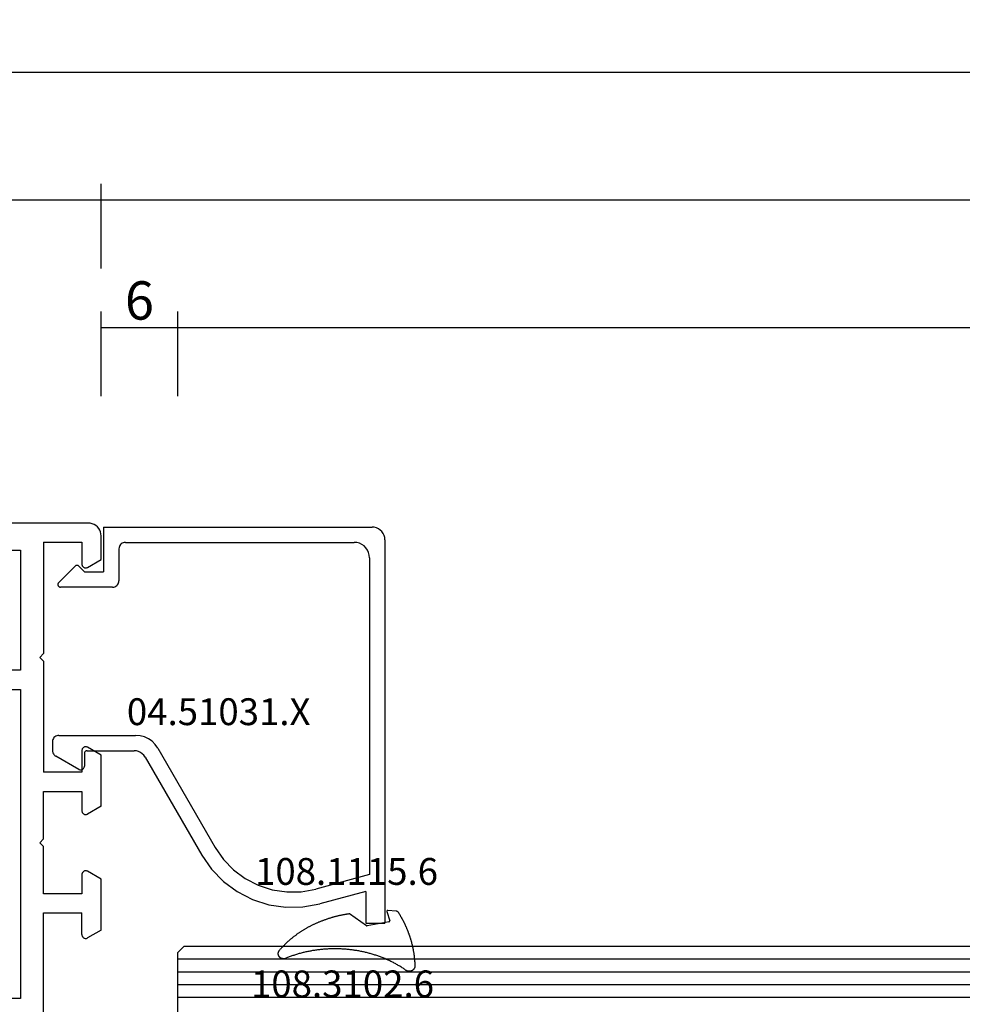
# Model space of a CAD drawing. Units: millimetres. Extents: x 0 to 1612, y -2982 to -50.
# Drawn here: x 109 to 183, y -2928 to -2851 of the extents above; entities that cross this region are included whole.
import ezdxf
from ezdxf.enums import TextEntityAlignment as Align

# ---------------------------------------------------------------- set-up
doc = ezdxf.new("R2010")
doc.units = ezdxf.units.MM
doc.header["$PDMODE"] = 3
doc.header["$PDSIZE"] = -0.5
for name, color, linetype in [('CrossSectionsDim', 3, 'Continuous'), ('CrossSectionsGlass', 4, 'Continuous'), ('CrossSectionsGums', 1, 'Continuous'), ('CrossSectionsProfils', 7, 'Continuous'), ('CrossSectionsTexts', 3, 'Continuous')]:
    doc.layers.add(name, color=color, linetype=linetype)
doc.styles.add('CrossSection', font='simplex.shx', dxfattribs={"height": 3})
doc.styles.get("Standard").update_dxf_attribs({"font": 'complex.shx', "height": 60})
doc.dimstyles.new('CrossSection', dxfattribs={"dimtxt": 3, "dimasz": 3, "dimexe": 1.25, "dimexo": 0.625, "dimtad": 1, "dimdec": 1, "dimtxsty": 'CrossSection', "dimblk": 'NONE', "dimcen": 2.5, "dimclrd": 256, "dimclre": 256, "dimadec": 0, "dimazin": 2, "dimtfac": 1, "dimtdec": 4, "dimtofl": 0, "dimtmove": 0, "dimatfit": 3, "dimfxl": 1, "dimtolj": 1, "dimtzin": 0, "dimarcsym": 0})

# ---------------------------------------------------------------- blocks, each defined once
blk = doc.blocks.new('01_24082_X', base_point=(0, 23.554))
at = {"layer": 'CrossSectionsProfils'}
for p, q in [((73.304, 73.246), (1.002, 73.246)), ((73.458, 73.236), (73.304, 73.246)), ((73.612, 73.198), (73.458, 73.236)), ((73.756, 73.14), (73.612, 73.198)), ((73.891, 73.063), (73.756, 73.14)), ((74.007, 72.957), (73.891, 73.063)), ((74.112, 72.841), (74.007, 72.957)), ((74.19, 72.707), (74.112, 72.841)), ((74.247, 72.562), (74.19, 72.707)), ((74.286, 72.408), (74.247, 72.562)), ((69.798, 71.753), (69.798, 63.048)), ((69.798, 71.753), (72.803, 71.753)), ((72.803, 71.753), (72.803, 70.049)), ((74.295, 72.254), (74.286, 72.408)), ((74.295, 70.395), (74.295, 72.254)), ((65.003, 71.146), (67.997, 71.146)), ((67.997, 71.146), (67.997, 61.748)), ((73.246, 69.789), (74.295, 70.395)), ((72.803, 70.049), (72.803, 70)), ((72.803, 70), (72.812, 69.952)), ((72.812, 69.952), (72.832, 69.914)), ((72.832, 69.914), (72.861, 69.866)), ((72.861, 69.866), (72.889, 69.837)), ((72.889, 69.837), (72.928, 69.808)), ((72.928, 69.808), (72.976, 69.779)), ((72.976, 69.779), (73.015, 69.76)), ((73.015, 69.76), (73.063, 69.75)), ((73.063, 69.75), (73.111, 69.75)), ((73.111, 69.75), (73.159, 69.76)), ((73.159, 69.76), (73.207, 69.769)), ((73.207, 69.769), (73.246, 69.789)), ((69.5, 62.749), (69.798, 63.048)), ((69.798, 62.451), (69.5, 62.749)), ((69.798, 62.451), (69.798, 53.755)), ((67.997, 61.748), (66.505, 61.748)), ((66.505, 60.245), (67.997, 60.245)), ((67.997, 60.245), (67.997, 36.055)), ((72.812, 55.546), (72.803, 55.498)), ((72.803, 55.498), (72.803, 55.45)), ((72.832, 55.594), (72.812, 55.546)), ((72.861, 55.633), (72.832, 55.594)), ((72.889, 55.671), (72.861, 55.633)), ((72.928, 55.7), (72.889, 55.671)), ((72.976, 55.719), (72.928, 55.7)), ((73.015, 55.738), (72.976, 55.719)), ((73.063, 55.748), (73.015, 55.738)), ((73.111, 55.748), (73.063, 55.748)), ((73.159, 55.748), (73.111, 55.748)), ((73.207, 55.729), (73.159, 55.748)), ((73.246, 55.71), (73.207, 55.729)), ((74.295, 55.103), (73.246, 55.71)), ((72.803, 55.45), (72.803, 53.755)), ((74.295, 51.097), (74.295, 55.103)), ((72.803, 53.755), (69.798, 53.755)), ((69.798, 48.554), (69.798, 52.252)), ((69.798, 52.252), (72.803, 52.252)), ((72.803, 52.252), (72.803, 50.75)), ((74.295, 51.097), (73.246, 50.49)), ((72.803, 50.75), (72.803, 50.702)), ((72.803, 50.702), (72.812, 50.654)), ((72.812, 50.654), (72.832, 50.615)), ((72.832, 50.615), (72.861, 50.567)), ((72.861, 50.567), (72.889, 50.538)), ((72.889, 50.538), (72.928, 50.5)), ((72.928, 50.5), (72.976, 50.48)), ((72.976, 50.48), (73.015, 50.461)), ((73.015, 50.461), (73.063, 50.452)), ((73.063, 50.452), (73.111, 50.452)), ((73.111, 50.452), (73.159, 50.452)), ((73.159, 50.452), (73.207, 50.471)), ((73.207, 50.471), (73.246, 50.49)), ((69.798, 48.554), (69.5, 48.246)), ((69.5, 48.246), (69.798, 47.948)), ((69.798, 44.25), (69.798, 47.948)), ((72.812, 45.848), (72.803, 45.8)), ((72.803, 45.8), (72.803, 45.752)), ((72.803, 45.752), (72.803, 44.25)), ((72.832, 45.887), (72.812, 45.848)), ((72.861, 45.925), (72.832, 45.887)), ((72.889, 45.964), (72.861, 45.925)), ((72.928, 45.993), (72.889, 45.964)), ((72.976, 46.022), (72.928, 45.993)), ((73.015, 46.041), (72.976, 46.022)), ((73.063, 46.051), (73.015, 46.041)), ((73.111, 46.051), (73.063, 46.051)), ((73.159, 46.041), (73.111, 46.051)), ((73.207, 46.031), (73.159, 46.041)), ((73.246, 46.012), (73.207, 46.031)), ((74.295, 45.405), (73.246, 46.012)), ((74.295, 41.399), (74.295, 45.405)), ((72.803, 44.25), (69.798, 44.25)), ((69.798, 34.052), (69.798, 42.748)), ((69.798, 42.748), (72.803, 42.748)), ((72.803, 41.053), (72.803, 42.748)), ((72.803, 41.053), (72.803, 41.005)), ((72.803, 41.005), (72.812, 40.956)), ((72.812, 40.956), (72.832, 40.908)), ((72.832, 40.908), (72.861, 40.87)), ((72.861, 40.87), (72.889, 40.831)), ((74.295, 41.399), (73.246, 40.793)), ((72.889, 40.831), (72.928, 40.802)), ((72.928, 40.802), (72.976, 40.783)), ((72.976, 40.783), (73.015, 40.764)), ((73.015, 40.764), (73.063, 40.754)), ((73.063, 40.754), (73.111, 40.754)), ((73.111, 40.754), (73.159, 40.754)), ((73.159, 40.754), (73.207, 40.773)), ((73.207, 40.773), (73.246, 40.793)), ((67.997, 36.055), (66.505, 36.055))]:
    blk.add_line(p, q, dxfattribs=at)
blk = doc.blocks.new('04_51031_X_TEXT_3', base_point=(114, 32.592))
at = {"layer": 'CrossSectionsTexts'}
blk.add_text('04.51031.X', height=2.1, dxfattribs=at).set_placement((124.7, 33.892), align=Align.CENTER)
blk = doc.blocks.new('04_51031_X', base_point=(2148.942, 1224.36))
at = {"layer": 'CrossSectionsProfils'}
for p, q in [((2125.242, 1208.56), (2125.242, 1238.56)), ((2126.742, 1238.56), (2125.242, 1238.56)), ((2126.742, 1236.083), (2126.742, 1238.56)), ((2126.742, 1236.083), (2130.342, 1237.048)), ((2131.66, 1237.288), (2130.342, 1237.048)), ((2133, 1237.309), (2131.66, 1237.288)), ((2134.326, 1237.113), (2133, 1237.309)), ((2135.602, 1236.703), (2134.326, 1237.113)), ((2136.794, 1236.09), (2135.602, 1236.703)), ((2126.442, 1234.76), (2130.652, 1235.888)), ((2131.778, 1236.093), (2130.652, 1235.888)), ((2132.922, 1236.112), (2131.778, 1236.093)), ((2134.054, 1235.944), (2132.922, 1236.112)), ((2135.143, 1235.594), (2134.054, 1235.944)), ((2137.871, 1235.292), (2136.794, 1236.09)), ((2136.161, 1235.071), (2135.143, 1235.594)), ((2137.08, 1234.39), (2136.161, 1235.071)), ((2138.803, 1234.329), (2137.871, 1235.292)), ((2126.442, 1209.96), (2126.442, 1234.76)), ((2137.875, 1233.568), (2137.08, 1234.39)), ((2139.566, 1233.227), (2138.803, 1234.329)), ((2138.526, 1232.627), (2137.875, 1233.568)), ((2143.992, 1225.56), (2139.566, 1233.227)), ((2143.01, 1224.86), (2138.526, 1232.627)), ((2148.94, 1226.542), (2148.892, 1226.52)), ((2148.99, 1226.556), (2148.94, 1226.542)), ((2149.042, 1226.56), (2148.99, 1226.556)), ((2149.094, 1226.556), (2149.042, 1226.56)), ((2149.145, 1226.542), (2149.094, 1226.556)), ((2149.192, 1226.52), (2149.145, 1226.542)), ((2148.747, 1226.313), (2148.742, 1226.26)), ((2148.742, 1225.26), (2148.742, 1226.26)), ((2148.76, 1226.363), (2148.747, 1226.313)), ((2148.783, 1226.41), (2148.76, 1226.363)), ((2148.813, 1226.453), (2148.783, 1226.41)), ((2148.85, 1226.49), (2148.813, 1226.453)), ((2148.892, 1226.52), (2148.85, 1226.49)), ((2149.192, 1226.52), (2150.992, 1225.481)), ((2143.992, 1225.56), (2144.092, 1225.418)), ((2144.092, 1225.418), (2144.215, 1225.294)), ((2144.215, 1225.294), (2144.358, 1225.194)), ((2144.358, 1225.194), (2144.516, 1225.121)), ((2144.516, 1225.121), (2144.684, 1225.076)), ((2144.684, 1225.076), (2144.858, 1225.06)), ((2148.542, 1225.06), (2144.858, 1225.06)), ((2148.542, 1225.06), (2148.577, 1225.063)), ((2148.577, 1225.063), (2148.611, 1225.072)), ((2148.611, 1225.072), (2148.642, 1225.087)), ((2148.642, 1225.087), (2148.671, 1225.107)), ((2148.671, 1225.107), (2148.696, 1225.132)), ((2148.696, 1225.132), (2148.716, 1225.16)), ((2148.716, 1225.16), (2148.73, 1225.192)), ((2148.73, 1225.192), (2148.739, 1225.226)), ((2148.739, 1225.226), (2148.742, 1225.26)), ((2151.064, 1225.431), (2150.992, 1225.481)), ((2151.125, 1225.369), (2151.064, 1225.431)), ((2151.175, 1225.298), (2151.125, 1225.369)), ((2151.212, 1225.219), (2151.175, 1225.298)), ((2151.235, 1225.135), (2151.212, 1225.219)), ((2151.242, 1225.048), (2151.235, 1225.135)), ((2151.242, 1224.36), (2151.242, 1225.048)), ((2143.01, 1224.86), (2143.21, 1224.575)), ((2143.21, 1224.575), (2143.457, 1224.328)), ((2143.457, 1224.328), (2143.742, 1224.128)), ((2151.212, 1224.189), (2151.235, 1224.274)), ((2151.235, 1224.274), (2151.242, 1224.36)), ((2143.742, 1224.128), (2144.058, 1223.981)), ((2144.058, 1223.981), (2144.395, 1223.891)), ((2144.395, 1223.891), (2144.742, 1223.86)), ((2150.742, 1223.86), (2144.742, 1223.86)), ((2150.742, 1223.86), (2150.829, 1223.868)), ((2150.829, 1223.868), (2150.913, 1223.891)), ((2150.913, 1223.891), (2150.992, 1223.927)), ((2150.992, 1223.927), (2151.064, 1223.977)), ((2151.064, 1223.977), (2151.125, 1224.039)), ((2151.125, 1224.039), (2151.175, 1224.11)), ((2151.175, 1224.11), (2151.212, 1224.189)), ((2146.073, 1211.931), (2146.05, 1211.847)), ((2146.109, 1212.01), (2146.073, 1211.931)), ((2146.159, 1212.082), (2146.109, 1212.01)), ((2146.221, 1212.143), (2146.159, 1212.082)), ((2146.292, 1212.193), (2146.221, 1212.143)), ((2146.371, 1212.23), (2146.292, 1212.193)), ((2146.456, 1212.253), (2146.371, 1212.23)), ((2146.542, 1212.26), (2146.456, 1212.253)), ((2146.542, 1212.26), (2150.625, 1212.26)), ((2149.467, 1210.619), (2150.767, 1211.919)), ((2150.659, 1212.258), (2150.625, 1212.26)), ((2150.691, 1212.249), (2150.659, 1212.258)), ((2150.722, 1212.235), (2150.691, 1212.249)), ((2150.75, 1212.217), (2150.722, 1212.235)), ((2150.774, 1212.194), (2150.75, 1212.217)), ((2150.767, 1211.919), (2150.788, 1211.945)), ((2150.795, 1212.167), (2150.774, 1212.194)), ((2150.788, 1211.945), (2150.805, 1211.974)), ((2150.81, 1212.137), (2150.795, 1212.167)), ((2150.805, 1211.974), (2150.817, 1212.005)), ((2150.82, 1212.105), (2150.81, 1212.137)), ((2150.817, 1212.005), (2150.824, 1212.038)), ((2150.825, 1212.072), (2150.82, 1212.105)), ((2150.824, 1212.038), (2150.825, 1212.072)), ((2146.05, 1211.847), (2146.042, 1211.76)), ((2146.042, 1209.26), (2146.042, 1211.76)), ((2147.242, 1207.56), (2147.242, 1211.06)), ((2148.742, 1211.06), (2147.242, 1211.06)), ((2148.742, 1211.06), (2149.184, 1210.619)), ((2149.184, 1210.619), (2149.211, 1210.597)), ((2149.211, 1210.597), (2149.241, 1210.579)), ((2149.241, 1210.579), (2149.273, 1210.567)), ((2149.273, 1210.567), (2149.308, 1210.561)), ((2149.308, 1210.561), (2149.343, 1210.561)), ((2149.343, 1210.561), (2149.377, 1210.567)), ((2149.377, 1210.567), (2149.41, 1210.579)), ((2149.41, 1210.579), (2149.44, 1210.597)), ((2149.44, 1210.597), (2149.467, 1210.619)), ((2126.442, 1209.96), (2126.461, 1209.752)), ((2126.461, 1209.752), (2126.515, 1209.55)), ((2126.515, 1209.55), (2126.603, 1209.36)), ((2126.603, 1209.36), (2126.723, 1209.189)), ((2126.723, 1209.189), (2126.871, 1209.041)), ((2126.871, 1209.041), (2127.042, 1208.921)), ((2127.042, 1208.921), (2127.232, 1208.833)), ((2127.232, 1208.833), (2127.434, 1208.779)), ((2145.713, 1208.791), (2145.792, 1208.827)), ((2145.792, 1208.827), (2145.864, 1208.877)), ((2145.864, 1208.877), (2145.925, 1208.939)), ((2145.925, 1208.939), (2145.975, 1209.01)), ((2145.975, 1209.01), (2146.012, 1209.089)), ((2146.012, 1209.089), (2146.035, 1209.174)), ((2146.035, 1209.174), (2146.042, 1209.26)), ((2125.242, 1208.56), (2125.258, 1208.387)), ((2125.258, 1208.387), (2125.303, 1208.218)), ((2125.303, 1208.218), (2125.376, 1208.06)), ((2125.376, 1208.06), (2125.476, 1207.918)), ((2127.434, 1208.779), (2127.642, 1208.76)), ((2145.542, 1208.76), (2127.642, 1208.76)), ((2145.542, 1208.76), (2145.629, 1208.768)), ((2145.629, 1208.768), (2145.713, 1208.791)), ((2125.476, 1207.918), (2125.6, 1207.794)), ((2125.6, 1207.794), (2125.742, 1207.694)), ((2125.742, 1207.694), (2125.9, 1207.621)), ((2125.9, 1207.621), (2126.069, 1207.576)), ((2126.069, 1207.576), (2126.242, 1207.56)), ((2147.242, 1207.56), (2126.242, 1207.56))]:
    blk.add_line(p, q, dxfattribs=at)
blk = doc.blocks.new('108_1115_6_TEXT_3', base_point=(137.7, 18.392))
at = {"layer": 'CrossSectionsTexts'}
blk.add_text('108.1115.6', height=2.1, dxfattribs=at).set_placement((134.7, 21.392), align=Align.CENTER)
blk = doc.blocks.new('108_1115_6', base_point=(2449.13, 954.777))
at = {"layer": 'CrossSectionsGums', "color": 252, "true_color": 0x848484}
for p, q in [((2447.68, 954.578), (2446.351, 955.512)), ((2449.289, 955.7), (2449.511, 954.972)), ((2450.007, 955.721), (2449.374, 955.777)), ((2449.454, 954.897), (2447.75, 954.564))]:
    blk.add_line(p, q, dxfattribs=at)
at = {"layer": 'CrossSectionsGums', "color": 252, "true_color": 0x848484, "flags": 128}
for points in [[(2446.35, 955.512), (2446.3, 955.504), (2446.25, 955.496), (2446.2, 955.488), (2446.14, 955.479), (2446.09, 955.47), (2446.04, 955.461), (2445.99, 955.452), (2445.94, 955.442), (2445.88, 955.432), (2445.83, 955.422), (2445.78, 955.412), (2445.73, 955.401), (2445.68, 955.39), (2445.63, 955.379), (2445.58, 955.368), (2445.53, 955.356), (2445.47, 955.344), (2445.42, 955.332), (2445.37, 955.32), (2445.32, 955.307), (2445.27, 955.294), (2445.22, 955.281), (2445.17, 955.268), (2445.12, 955.254), (2445.07, 955.24), (2445.02, 955.226), (2444.97, 955.211), (2444.92, 955.197), (2444.87, 955.182), (2444.82, 955.166), (2444.77, 955.151), (2444.72, 955.135), (2444.67, 955.119), (2444.62, 955.103), (2444.58, 955.087), (2444.53, 955.07), (2444.48, 955.053), (2444.43, 955.036), (2444.38, 955.018), (2444.33, 955.001), (2444.28, 954.983), (2444.24, 954.965), (2444.19, 954.946), (2444.14, 954.928), (2444.09, 954.909), (2444.05, 954.89), (2444, 954.87), (2443.95, 954.851), (2443.91, 954.831), (2443.86, 954.811), (2443.81, 954.79), (2443.77, 954.77), (2443.72, 954.749), (2443.67, 954.728), (2443.63, 954.707), (2443.58, 954.685), (2443.54, 954.664), (2443.49, 954.642), (2443.44, 954.62), (2443.4, 954.597), (2443.35, 954.575), (2443.31, 954.552), (2443.27, 954.529), (2443.22, 954.506), (2443.18, 954.482), (2443.13, 954.458), (2443.09, 954.434), (2443.05, 954.41), (2443, 954.386), (2442.96, 954.361), (2442.92, 954.336), (2442.87, 954.311), (2442.83, 954.286), (2442.79, 954.261), (2442.75, 954.235), (2442.7, 954.209), (2442.66, 954.183), (2442.62, 954.157), (2442.58, 954.13), (2442.54, 954.103), (2442.5, 954.076), (2442.46, 954.049), (2442.42, 954.022), (2442.37, 953.994), (2442.33, 953.967), (2442.29, 953.939), (2442.25, 953.91), (2442.22, 953.882), (2442.18, 953.854), (2442.14, 953.825), (2442.1, 953.796), (2442.06, 953.767), (2442.02, 953.737), (2441.98, 953.708), (2441.95, 953.678), (2441.91, 953.648), (2441.87, 953.618), (2441.83, 953.588), (2441.8, 953.557), (2441.76, 953.527), (2441.72, 953.496), (2441.69, 953.465), (2441.65, 953.433), (2441.62, 953.402), (2441.58, 953.37), (2441.54, 953.339), (2441.51, 953.307), (2441.47, 953.275), (2441.44, 953.242), (2441.41, 953.21), (2441.37, 953.177), (2441.34, 953.145), (2441.31, 953.112), (2441.27, 953.078), (2441.24, 953.045), (2441.21, 953.012), (2441.17, 952.978), (2441.14, 952.944), (2441.11, 952.91), (2441.08, 952.876), (2441.05, 952.842), (2441.02, 952.807), (2440.99, 952.773), (2440.95, 952.738), (2440.92, 952.703), (2440.89, 952.668), (2440.86, 952.633), (2440.84, 952.598)], [(2449.37, 955.777), (2449.37, 955.777), (2449.37, 955.777), (2449.37, 955.777), (2449.37, 955.777), (2449.37, 955.777), (2449.37, 955.777), (2449.37, 955.777), (2449.36, 955.777), (2449.36, 955.777), (2449.36, 955.777), (2449.36, 955.777), (2449.36, 955.777), (2449.36, 955.777), (2449.36, 955.777), (2449.36, 955.777), (2449.35, 955.776), (2449.35, 955.776), (2449.35, 955.776), (2449.35, 955.776), (2449.35, 955.776), (2449.35, 955.776), (2449.35, 955.776), (2449.35, 955.775), (2449.35, 955.775), (2449.34, 955.775), (2449.34, 955.775), (2449.34, 955.774), (2449.34, 955.774), (2449.34, 955.774), (2449.34, 955.773), (2449.34, 955.773), (2449.34, 955.773), (2449.34, 955.772), (2449.33, 955.772), (2449.33, 955.772), (2449.33, 955.771), (2449.33, 955.771), (2449.33, 955.771), (2449.33, 955.77), (2449.33, 955.77), (2449.33, 955.769), (2449.33, 955.769), (2449.33, 955.768), (2449.32, 955.768), (2449.32, 955.767), (2449.32, 955.767), (2449.32, 955.766), (2449.32, 955.766), (2449.32, 955.765), (2449.32, 955.765), (2449.32, 955.764), (2449.32, 955.764), (2449.32, 955.763), (2449.31, 955.762), (2449.31, 955.762), (2449.31, 955.761), (2449.31, 955.76), (2449.31, 955.76), (2449.31, 955.759), (2449.31, 955.759), (2449.31, 955.758), (2449.31, 955.757), (2449.31, 955.756), (2449.31, 955.756), (2449.31, 955.755), (2449.3, 955.754), (2449.3, 955.754), (2449.3, 955.753), (2449.3, 955.752), (2449.3, 955.751), (2449.3, 955.751), (2449.3, 955.75), (2449.3, 955.749), (2449.3, 955.748), (2449.3, 955.748), (2449.3, 955.747), (2449.3, 955.746), (2449.3, 955.745), (2449.3, 955.744), (2449.3, 955.743), (2449.3, 955.743), (2449.29, 955.742), (2449.29, 955.741), (2449.29, 955.74), (2449.29, 955.739), (2449.29, 955.738), (2449.29, 955.738), (2449.29, 955.737), (2449.29, 955.736), (2449.29, 955.735), (2449.29, 955.734), (2449.29, 955.733), (2449.29, 955.732), (2449.29, 955.731), (2449.29, 955.73), (2449.29, 955.729), (2449.29, 955.729), (2449.29, 955.728), (2449.29, 955.727), (2449.29, 955.726), (2449.29, 955.725), (2449.29, 955.724), (2449.29, 955.723), (2449.29, 955.722), (2449.29, 955.721), (2449.29, 955.72), (2449.29, 955.719), (2449.29, 955.718), (2449.29, 955.717), (2449.29, 955.717), (2449.29, 955.716), (2449.29, 955.715), (2449.29, 955.714), (2449.29, 955.713), (2449.29, 955.712), (2449.29, 955.711), (2449.29, 955.71), (2449.29, 955.709), (2449.29, 955.708), (2449.29, 955.707), (2449.29, 955.706), (2449.29, 955.705), (2449.29, 955.704), (2449.29, 955.703), (2449.29, 955.703), (2449.29, 955.702), (2449.29, 955.701), (2449.29, 955.7)], [(2450.19, 955.619), (2450.19, 955.621), (2450.19, 955.622), (2450.19, 955.623), (2450.19, 955.624), (2450.19, 955.626), (2450.19, 955.627), (2450.18, 955.628), (2450.18, 955.629), (2450.18, 955.631), (2450.18, 955.632), (2450.18, 955.633), (2450.18, 955.634), (2450.18, 955.636), (2450.18, 955.637), (2450.18, 955.638), (2450.18, 955.639), (2450.17, 955.64), (2450.17, 955.642), (2450.17, 955.643), (2450.17, 955.644), (2450.17, 955.645), (2450.17, 955.646), (2450.17, 955.648), (2450.17, 955.649), (2450.17, 955.65), (2450.17, 955.651), (2450.16, 955.652), (2450.16, 955.653), (2450.16, 955.654), (2450.16, 955.655), (2450.16, 955.657), (2450.16, 955.658), (2450.16, 955.659), (2450.16, 955.66), (2450.15, 955.661), (2450.15, 955.662), (2450.15, 955.663), (2450.15, 955.664), (2450.15, 955.665), (2450.15, 955.666), (2450.15, 955.667), (2450.15, 955.668), (2450.14, 955.669), (2450.14, 955.67), (2450.14, 955.671), (2450.14, 955.672), (2450.14, 955.673), (2450.14, 955.674), (2450.14, 955.675), (2450.14, 955.676), (2450.13, 955.677), (2450.13, 955.678), (2450.13, 955.679), (2450.13, 955.68), (2450.13, 955.681), (2450.13, 955.682), (2450.13, 955.683), (2450.12, 955.683), (2450.12, 955.684), (2450.12, 955.685), (2450.12, 955.686), (2450.12, 955.687), (2450.12, 955.688), (2450.12, 955.689), (2450.11, 955.689), (2450.11, 955.69), (2450.11, 955.691), (2450.11, 955.692), (2450.11, 955.693), (2450.11, 955.693), (2450.1, 955.694), (2450.1, 955.695), (2450.1, 955.696), (2450.1, 955.696), (2450.1, 955.697), (2450.1, 955.698), (2450.1, 955.699), (2450.09, 955.699), (2450.09, 955.7), (2450.09, 955.701), (2450.09, 955.701), (2450.09, 955.702), (2450.09, 955.703), (2450.08, 955.703), (2450.08, 955.704), (2450.08, 955.704), (2450.08, 955.705), (2450.08, 955.706), (2450.08, 955.706), (2450.07, 955.707), (2450.07, 955.707), (2450.07, 955.708), (2450.07, 955.708), (2450.07, 955.709), (2450.07, 955.71), (2450.06, 955.71), (2450.06, 955.711), (2450.06, 955.711), (2450.06, 955.712), (2450.06, 955.712), (2450.06, 955.712), (2450.05, 955.713), (2450.05, 955.713), (2450.05, 955.714), (2450.05, 955.714), (2450.05, 955.715), (2450.04, 955.715), (2450.04, 955.715), (2450.04, 955.716), (2450.04, 955.716), (2450.04, 955.716), (2450.04, 955.717), (2450.03, 955.717), (2450.03, 955.717), (2450.03, 955.718), (2450.03, 955.718), (2450.03, 955.718), (2450.03, 955.719), (2450.02, 955.719), (2450.02, 955.719), (2450.02, 955.719), (2450.02, 955.72), (2450.02, 955.72), (2450.01, 955.72), (2450.01, 955.72), (2450.01, 955.72), (2450.01, 955.721), (2450.01, 955.721)], [(2451.5, 951.423), (2451.5, 951.457), (2451.5, 951.491), (2451.5, 951.525), (2451.49, 951.559), (2451.49, 951.593), (2451.49, 951.627), (2451.49, 951.661), (2451.49, 951.695), (2451.49, 951.729), (2451.48, 951.764), (2451.48, 951.798), (2451.48, 951.832), (2451.48, 951.866), (2451.47, 951.9), (2451.47, 951.934), (2451.47, 951.967), (2451.46, 952.001), (2451.46, 952.035), (2451.46, 952.069), (2451.45, 952.103), (2451.45, 952.137), (2451.44, 952.171), (2451.44, 952.205), (2451.44, 952.239), (2451.43, 952.273), (2451.43, 952.307), (2451.42, 952.341), (2451.42, 952.374), (2451.41, 952.408), (2451.41, 952.442), (2451.4, 952.476), (2451.4, 952.51), (2451.39, 952.543), (2451.38, 952.577), (2451.38, 952.611), (2451.37, 952.645), (2451.37, 952.678), (2451.36, 952.712), (2451.35, 952.746), (2451.35, 952.779), (2451.34, 952.813), (2451.33, 952.846), (2451.32, 952.88), (2451.32, 952.914), (2451.31, 952.947), (2451.3, 952.981), (2451.29, 953.014), (2451.29, 953.048), (2451.28, 953.081), (2451.27, 953.115), (2451.26, 953.148), (2451.25, 953.181), (2451.24, 953.215), (2451.24, 953.248), (2451.23, 953.281), (2451.22, 953.315), (2451.21, 953.348), (2451.2, 953.381), (2451.19, 953.414), (2451.18, 953.448), (2451.17, 953.481), (2451.16, 953.514), (2451.15, 953.547), (2451.14, 953.58), (2451.13, 953.613), (2451.12, 953.646), (2451.11, 953.679), (2451.1, 953.712), (2451.09, 953.745), (2451.08, 953.778), (2451.06, 953.811), (2451.05, 953.844), (2451.04, 953.876), (2451.03, 953.909), (2451.02, 953.942), (2451.01, 953.975), (2450.99, 954.007), (2450.98, 954.04), (2450.97, 954.072), (2450.96, 954.105), (2450.94, 954.138), (2450.93, 954.17), (2450.92, 954.202), (2450.91, 954.235), (2450.89, 954.267), (2450.88, 954.3), (2450.86, 954.332), (2450.85, 954.364), (2450.84, 954.396), (2450.82, 954.429), (2450.81, 954.461), (2450.8, 954.493), (2450.78, 954.525), (2450.77, 954.557), (2450.75, 954.589), (2450.74, 954.621), (2450.72, 954.653), (2450.71, 954.685), (2450.69, 954.717), (2450.68, 954.748), (2450.66, 954.78), (2450.65, 954.812), (2450.63, 954.843), (2450.61, 954.875), (2450.6, 954.907), (2450.58, 954.938), (2450.56, 954.97), (2450.55, 955.001), (2450.53, 955.032), (2450.52, 955.064), (2450.5, 955.095), (2450.48, 955.126), (2450.46, 955.157), (2450.45, 955.189), (2450.43, 955.22), (2450.41, 955.251), (2450.39, 955.282), (2450.38, 955.313), (2450.36, 955.344), (2450.34, 955.374), (2450.32, 955.405), (2450.3, 955.436), (2450.29, 955.467), (2450.27, 955.497), (2450.25, 955.528), (2450.23, 955.558), (2450.21, 955.589), (2450.19, 955.619)], [(2447.68, 954.578), (2447.68, 954.578), (2447.68, 954.577), (2447.68, 954.577), (2447.68, 954.577), (2447.68, 954.577), (2447.68, 954.576), (2447.68, 954.576), (2447.68, 954.576), (2447.68, 954.575), (2447.69, 954.575), (2447.69, 954.575), (2447.69, 954.575), (2447.69, 954.574), (2447.69, 954.574), (2447.69, 954.574), (2447.69, 954.574), (2447.69, 954.573), (2447.69, 954.573), (2447.69, 954.573), (2447.69, 954.572), (2447.69, 954.572), (2447.69, 954.572), (2447.69, 954.572), (2447.69, 954.571), (2447.69, 954.571), (2447.69, 954.571), (2447.69, 954.571), (2447.69, 954.571), (2447.69, 954.57), (2447.69, 954.57), (2447.7, 954.57), (2447.7, 954.57), (2447.7, 954.569), (2447.7, 954.569), (2447.7, 954.569), (2447.7, 954.569), (2447.7, 954.569), (2447.7, 954.568), (2447.7, 954.568), (2447.7, 954.568), (2447.7, 954.568), (2447.7, 954.568), (2447.7, 954.567), (2447.7, 954.567), (2447.7, 954.567), (2447.7, 954.567), (2447.7, 954.567), (2447.7, 954.567), (2447.7, 954.566), (2447.71, 954.566), (2447.71, 954.566), (2447.71, 954.566), (2447.71, 954.566), (2447.71, 954.566), (2447.71, 954.566), (2447.71, 954.565), (2447.71, 954.565), (2447.71, 954.565), (2447.71, 954.565), (2447.71, 954.565), (2447.71, 954.565), (2447.71, 954.565), (2447.71, 954.565), (2447.71, 954.564), (2447.71, 954.564), (2447.71, 954.564), (2447.72, 954.564), (2447.72, 954.564), (2447.72, 954.564), (2447.72, 954.564), (2447.72, 954.564), (2447.72, 954.564), (2447.72, 954.564), (2447.72, 954.563), (2447.72, 954.563), (2447.72, 954.563), (2447.72, 954.563), (2447.72, 954.563), (2447.72, 954.563), (2447.72, 954.563), (2447.72, 954.563), (2447.72, 954.563), (2447.72, 954.563), (2447.72, 954.563), (2447.73, 954.563), (2447.73, 954.563), (2447.73, 954.563), (2447.73, 954.563), (2447.73, 954.563), (2447.73, 954.563), (2447.73, 954.563), (2447.73, 954.563), (2447.73, 954.563), (2447.73, 954.563), (2447.73, 954.563), (2447.73, 954.563), (2447.73, 954.563), (2447.73, 954.563), (2447.73, 954.563), (2447.73, 954.563), (2447.73, 954.563), (2447.74, 954.563), (2447.74, 954.563), (2447.74, 954.563), (2447.74, 954.563), (2447.74, 954.563), (2447.74, 954.563), (2447.74, 954.563), (2447.74, 954.563), (2447.74, 954.563), (2447.74, 954.563), (2447.74, 954.563), (2447.74, 954.563), (2447.74, 954.563), (2447.74, 954.563), (2447.74, 954.563), (2447.74, 954.563), (2447.74, 954.563), (2447.75, 954.564), (2447.75, 954.564), (2447.75, 954.564), (2447.75, 954.564), (2447.75, 954.564), (2447.75, 954.564), (2447.75, 954.564), (2447.75, 954.564), (2447.75, 954.564), (2447.75, 954.564)], [(2449.45, 954.897), (2449.45, 954.897), (2449.46, 954.897), (2449.46, 954.898), (2449.46, 954.898), (2449.46, 954.898), (2449.46, 954.898), (2449.46, 954.898), (2449.46, 954.899), (2449.46, 954.899), (2449.46, 954.899), (2449.46, 954.9), (2449.46, 954.9), (2449.47, 954.9), (2449.47, 954.9), (2449.47, 954.901), (2449.47, 954.901), (2449.47, 954.901), (2449.47, 954.902), (2449.47, 954.902), (2449.47, 954.902), (2449.47, 954.903), (2449.47, 954.903), (2449.47, 954.903), (2449.48, 954.904), (2449.48, 954.904), (2449.48, 954.905), (2449.48, 954.905), (2449.48, 954.905), (2449.48, 954.906), (2449.48, 954.906), (2449.48, 954.907), (2449.48, 954.907), (2449.48, 954.908), (2449.48, 954.908), (2449.48, 954.909), (2449.48, 954.909), (2449.49, 954.91), (2449.49, 954.91), (2449.49, 954.911), (2449.49, 954.911), (2449.49, 954.912), (2449.49, 954.912), (2449.49, 954.913), (2449.49, 954.913), (2449.49, 954.914), (2449.49, 954.914), (2449.49, 954.915), (2449.49, 954.915), (2449.49, 954.916), (2449.49, 954.917), (2449.49, 954.917), (2449.5, 954.918), (2449.5, 954.918), (2449.5, 954.919), (2449.5, 954.92), (2449.5, 954.92), (2449.5, 954.921), (2449.5, 954.921), (2449.5, 954.922), (2449.5, 954.923), (2449.5, 954.923), (2449.5, 954.924), (2449.5, 954.925), (2449.5, 954.925), (2449.5, 954.926), (2449.5, 954.927), (2449.5, 954.927), (2449.5, 954.928), (2449.5, 954.929), (2449.5, 954.929), (2449.51, 954.93), (2449.51, 954.931), (2449.51, 954.931), (2449.51, 954.932), (2449.51, 954.933), (2449.51, 954.933), (2449.51, 954.934), (2449.51, 954.935), (2449.51, 954.935), (2449.51, 954.936), (2449.51, 954.937), (2449.51, 954.938), (2449.51, 954.938), (2449.51, 954.939), (2449.51, 954.94), (2449.51, 954.941), (2449.51, 954.941), (2449.51, 954.942), (2449.51, 954.943), (2449.51, 954.944), (2449.51, 954.944), (2449.51, 954.945), (2449.51, 954.946), (2449.51, 954.947), (2449.51, 954.947), (2449.51, 954.948), (2449.51, 954.949), (2449.51, 954.95), (2449.51, 954.95), (2449.51, 954.951), (2449.51, 954.952), (2449.51, 954.953), (2449.51, 954.953), (2449.51, 954.954), (2449.51, 954.955), (2449.51, 954.956), (2449.51, 954.956), (2449.51, 954.957), (2449.51, 954.958), (2449.51, 954.959), (2449.51, 954.96), (2449.51, 954.96), (2449.51, 954.961), (2449.51, 954.962), (2449.51, 954.963), (2449.51, 954.963), (2449.51, 954.964), (2449.51, 954.965), (2449.51, 954.966), (2449.51, 954.966), (2449.51, 954.967), (2449.51, 954.968), (2449.51, 954.969), (2449.51, 954.969), (2449.51, 954.97), (2449.51, 954.971), (2449.51, 954.972), (2449.51, 954.972)], [(2440.84, 952.598), (2440.83, 952.591), (2440.83, 952.585), (2440.82, 952.578), (2440.82, 952.571), (2440.81, 952.565), (2440.81, 952.558), (2440.8, 952.551), (2440.8, 952.544), (2440.79, 952.537), (2440.79, 952.53), (2440.79, 952.523), (2440.78, 952.515), (2440.78, 952.508), (2440.78, 952.501), (2440.78, 952.494), (2440.77, 952.486), (2440.77, 952.479), (2440.77, 952.471), (2440.77, 952.464), (2440.76, 952.456), (2440.76, 952.449), (2440.76, 952.441), (2440.76, 952.433), (2440.76, 952.426), (2440.76, 952.418), (2440.76, 952.411), (2440.76, 952.403), (2440.76, 952.395), (2440.76, 952.388), (2440.76, 952.38), (2440.76, 952.372), (2440.76, 952.365), (2440.76, 952.357), (2440.76, 952.349), (2440.76, 952.342), (2440.76, 952.334), (2440.76, 952.327), (2440.77, 952.319), (2440.77, 952.312), (2440.77, 952.304), (2440.77, 952.297), (2440.78, 952.289), (2440.78, 952.282), (2440.78, 952.275), (2440.78, 952.267), (2440.79, 952.26), (2440.79, 952.253), (2440.79, 952.246), (2440.8, 952.239), (2440.8, 952.232), (2440.81, 952.225), (2440.81, 952.218), (2440.82, 952.211), (2440.82, 952.205), (2440.82, 952.198), (2440.83, 952.192), (2440.84, 952.185), (2440.84, 952.179), (2440.85, 952.173), (2440.85, 952.166), (2440.86, 952.16), (2440.86, 952.154), (2440.87, 952.148), (2440.88, 952.143), (2440.88, 952.137), (2440.89, 952.131), (2440.9, 952.126), (2440.9, 952.121), (2440.91, 952.115), (2440.92, 952.11), (2440.92, 952.105), (2440.93, 952.1), (2440.94, 952.096), (2440.95, 952.091), (2440.95, 952.086), (2440.96, 952.082), (2440.97, 952.078), (2440.98, 952.074), (2440.99, 952.07), (2440.99, 952.066), (2441, 952.062), (2441.01, 952.058), (2441.02, 952.055), (2441.03, 952.052), (2441.04, 952.049), (2441.05, 952.046), (2441.05, 952.043), (2441.06, 952.04), (2441.07, 952.037), (2441.08, 952.035), (2441.09, 952.033), (2441.1, 952.031), (2441.11, 952.029), (2441.12, 952.027), (2441.13, 952.025), (2441.14, 952.024), (2441.15, 952.022), (2441.16, 952.021), (2441.17, 952.02), (2441.18, 952.019), (2441.19, 952.018), (2441.19, 952.018), (2441.2, 952.017), (2441.21, 952.017), (2441.22, 952.017), (2441.23, 952.017), (2441.24, 952.017), (2441.25, 952.017), (2441.26, 952.018), (2441.27, 952.019), (2441.28, 952.019), (2441.29, 952.02), (2441.3, 952.021), (2441.31, 952.023), (2441.32, 952.024), (2441.33, 952.026), (2441.34, 952.028), (2441.35, 952.029), (2441.36, 952.032), (2441.36, 952.034), (2441.37, 952.036), (2441.38, 952.039), (2441.39, 952.041), (2441.4, 952.044), (2441.41, 952.047), (2441.42, 952.05), (2441.43, 952.053), (2441.44, 952.057)], [(2450.73, 951.132), (2450.67, 951.172), (2450.61, 951.212), (2450.55, 951.252), (2450.49, 951.291), (2450.43, 951.33), (2450.37, 951.368), (2450.3, 951.405), (2450.24, 951.443), (2450.18, 951.479), (2450.12, 951.516), (2450.05, 951.552), (2449.99, 951.587), (2449.93, 951.622), (2449.86, 951.656), (2449.8, 951.69), (2449.73, 951.724), (2449.67, 951.757), (2449.6, 951.789), (2449.53, 951.821), (2449.47, 951.853), (2449.4, 951.884), (2449.33, 951.914), (2449.26, 951.944), (2449.2, 951.974), (2449.13, 952.003), (2449.06, 952.032), (2448.99, 952.06), (2448.92, 952.087), (2448.85, 952.114), (2448.78, 952.141), (2448.71, 952.167), (2448.64, 952.192), (2448.57, 952.217), (2448.5, 952.242), (2448.42, 952.265), (2448.35, 952.289), (2448.28, 952.312), (2448.21, 952.334), (2448.14, 952.356), (2448.06, 952.377), (2447.99, 952.398), (2447.92, 952.418), (2447.84, 952.437), (2447.77, 952.456), (2447.69, 952.475), (2447.62, 952.493), (2447.55, 952.51), (2447.47, 952.527), (2447.4, 952.544), (2447.32, 952.559), (2447.25, 952.575), (2447.17, 952.589), (2447.1, 952.603), (2447.02, 952.617), (2446.94, 952.63), (2446.87, 952.642), (2446.79, 952.654), (2446.72, 952.666), (2446.64, 952.676), (2446.56, 952.687), (2446.49, 952.696), (2446.41, 952.705), (2446.33, 952.714), (2446.26, 952.722), (2446.18, 952.729), (2446.1, 952.736), (2446.02, 952.742), (2445.95, 952.748), (2445.87, 952.753), (2445.79, 952.757), (2445.72, 952.761), (2445.64, 952.765), (2445.56, 952.768), (2445.48, 952.77), (2445.41, 952.772), (2445.33, 952.773), (2445.25, 952.773), (2445.17, 952.773), (2445.1, 952.773), (2445.02, 952.771), (2444.94, 952.77), (2444.86, 952.767), (2444.79, 952.764), (2444.71, 952.761), (2444.63, 952.757), (2444.55, 952.752), (2444.48, 952.747), (2444.4, 952.741), (2444.32, 952.735), (2444.24, 952.728), (2444.17, 952.721), (2444.09, 952.713), (2444.01, 952.704), (2443.94, 952.695), (2443.86, 952.685), (2443.78, 952.675), (2443.71, 952.664), (2443.63, 952.653), (2443.56, 952.641), (2443.48, 952.629), (2443.4, 952.615), (2443.33, 952.602), (2443.25, 952.588), (2443.18, 952.573), (2443.1, 952.558), (2443.03, 952.542), (2442.95, 952.525), (2442.88, 952.508), (2442.8, 952.491), (2442.73, 952.473), (2442.66, 952.454), (2442.58, 952.435), (2442.51, 952.416), (2442.43, 952.395), (2442.36, 952.375), (2442.29, 952.353), (2442.22, 952.331), (2442.14, 952.309), (2442.07, 952.286), (2442, 952.263), (2441.93, 952.239), (2441.86, 952.214), (2441.79, 952.189), (2441.72, 952.164), (2441.65, 952.138), (2441.58, 952.111), (2441.51, 952.084), (2441.44, 952.057)], [(2450.73, 951.132), (2450.73, 951.128), (2450.74, 951.124), (2450.75, 951.119), (2450.75, 951.115), (2450.76, 951.111), (2450.77, 951.107), (2450.77, 951.104), (2450.78, 951.1), (2450.79, 951.096), (2450.79, 951.093), (2450.8, 951.09), (2450.81, 951.086), (2450.82, 951.083), (2450.82, 951.08), (2450.83, 951.077), (2450.84, 951.074), (2450.85, 951.072), (2450.85, 951.069), (2450.86, 951.066), (2450.87, 951.064), (2450.88, 951.062), (2450.89, 951.06), (2450.89, 951.058), (2450.9, 951.056), (2450.91, 951.054), (2450.92, 951.052), (2450.93, 951.051), (2450.93, 951.049), (2450.94, 951.048), (2450.95, 951.047), (2450.96, 951.045), (2450.97, 951.044), (2450.98, 951.044), (2450.98, 951.043), (2450.99, 951.042), (2451, 951.042), (2451.01, 951.041), (2451.02, 951.041), (2451.03, 951.041), (2451.03, 951.041), (2451.04, 951.041), (2451.05, 951.041), (2451.06, 951.042), (2451.07, 951.042), (2451.08, 951.043), (2451.09, 951.043), (2451.09, 951.044), (2451.1, 951.045), (2451.11, 951.046), (2451.12, 951.048), (2451.13, 951.049), (2451.14, 951.05), (2451.14, 951.052), (2451.15, 951.053), (2451.16, 951.055), (2451.17, 951.057), (2451.18, 951.059), (2451.18, 951.061), (2451.19, 951.064), (2451.2, 951.066), (2451.21, 951.068), (2451.22, 951.071), (2451.22, 951.074), (2451.23, 951.077), (2451.24, 951.079), (2451.25, 951.082), (2451.25, 951.086), (2451.26, 951.089), (2451.27, 951.092), (2451.28, 951.096), (2451.28, 951.099), (2451.29, 951.103), (2451.3, 951.107), (2451.3, 951.11), (2451.31, 951.114), (2451.32, 951.119), (2451.32, 951.123), (2451.33, 951.127), (2451.34, 951.131), (2451.34, 951.136), (2451.35, 951.14), (2451.36, 951.145), (2451.36, 951.15), (2451.37, 951.154), (2451.37, 951.159), (2451.38, 951.164), (2451.38, 951.169), (2451.39, 951.174), (2451.4, 951.179), (2451.4, 951.185), (2451.41, 951.19), (2451.41, 951.196), (2451.42, 951.201), (2451.42, 951.207), (2451.42, 951.212), (2451.43, 951.218), (2451.43, 951.224), (2451.44, 951.229), (2451.44, 951.235), (2451.45, 951.241), (2451.45, 951.247), (2451.45, 951.253), (2451.46, 951.259), (2451.46, 951.266), (2451.46, 951.272), (2451.47, 951.278), (2451.47, 951.284), (2451.47, 951.291), (2451.48, 951.297), (2451.48, 951.303), (2451.48, 951.31), (2451.48, 951.316), (2451.49, 951.323), (2451.49, 951.329), (2451.49, 951.336), (2451.49, 951.343), (2451.49, 951.349), (2451.49, 951.356), (2451.49, 951.363), (2451.5, 951.369), (2451.5, 951.376), (2451.5, 951.383), (2451.5, 951.389), (2451.5, 951.396), (2451.5, 951.403), (2451.5, 951.41), (2451.5, 951.416), (2451.5, 951.423)]]:
    blk.add_lwpolyline(points, dxfattribs=at)
blk = doc.blocks.new('108_3102_6_TEXT_3', base_point=(137.8, 4.092))
at = {"layer": 'CrossSectionsTexts'}
blk.add_text('108.3102.6', height=2.1, dxfattribs=at).set_placement((134.386, 12.592), align=Align.CENTER)
blk = doc.blocks.new('6mm_2', base_point=(738.6, 0))
at = {"layer": 'CrossSectionsGlass'}
for p, q in [((757, -0.5), (757, -5.5)), ((757, -2), (0, -2)), ((757, -3), (0, -3)), ((757, -4), (0, -4)), ((757, -5), (0, -5)), ((756.5, -6), (0.5, -6)), ((756.5, -6), (757, -5.5))]:
    blk.add_line(p, q, dxfattribs=at)
blk = doc.blocks.new('*D111')
at = {"layer": 'CrossSectionsDim', "lineweight": -2}
for p, q in [((115.5, 59.621), (115.5, 66.246)), ((121.5, 59.621), (121.5, 66.246)), ((115.5, 64.996), (121.5, 64.996))]:
    blk.add_line(p, q, dxfattribs=at)
at = {"layer": 'Defpoints', "color": 0}
for p in [(121.5, 64.996), (115.5, 58.996), (121.5, 58.996)]:
    blk.add_point(p, dxfattribs=at)
at = {"layer": 'CrossSectionsDim', "color": 0, "insert": (118.5, 67.121), "char_height": 3, "attachment_point": 5, "style": 'CrossSection'}
blk.add_mtext('\\A1;6', dxfattribs=at)
blk = doc.blocks.new('_NONE')
blk = doc.blocks.new('*D112')
at = {"layer": 'CrossSectionsDim', "lineweight": -2}
for p, q in [((121.5, 59.621205), (121.5, 66.246205)), ((878.5, 59.621205), (878.5, 66.246205)), ((121.5, 64.996205), (878.5, 64.996205))]:
    blk.add_line(p, q, dxfattribs=at)
at = {"layer": 'Defpoints', "color": 0}
for p in [(878.5, 64.996205), (121.5, 58.996205), (878.5, 58.996205)]:
    blk.add_point(p, dxfattribs=at)
at = {"layer": 'CrossSectionsDim', "color": 0, "insert": (500, 67.121205), "char_height": 3, "attachment_point": 5, "style": 'CrossSection'}
blk.add_mtext('\\A1;757', dxfattribs=at)
blk = doc.blocks.new('*D113')
at = {"layer": 'CrossSectionsDim', "lineweight": -2}
for p, q in [((115.5, 69.621205), (115.5, 76.246205)), ((884.5, 69.621205), (884.5, 76.246205)), ((115.5, 74.996205), (884.5, 74.996205))]:
    blk.add_line(p, q, dxfattribs=at)
at = {"layer": 'Defpoints', "color": 0}
for p in [(884.5, 74.996205), (115.5, 68.996205), (884.5, 68.996205)]:
    blk.add_point(p, dxfattribs=at)
at = {"layer": 'CrossSectionsDim', "color": 0, "insert": (500, 77.121205), "char_height": 3, "attachment_point": 5, "style": 'CrossSection'}
blk.add_mtext('\\A1;769', dxfattribs=at)
blk = doc.blocks.new('*D115')
at = {"layer": 'CrossSectionsDim', "lineweight": -2}
for p, q in [((41.2, 69.621), (41.2, 76.246)), ((115.5, 69.621), (115.5, 76.246)), ((41.2, 74.996), (115.5, 74.996))]:
    blk.add_line(p, q, dxfattribs=at)
at = {"layer": 'Defpoints', "color": 0}
for p in [(115.5, 74.996), (41.2, 68.996), (115.5, 68.996)]:
    blk.add_point(p, dxfattribs=at)
at = {"layer": 'CrossSectionsDim', "color": 0, "insert": (78.35, 77.121), "char_height": 3, "attachment_point": 5, "style": 'CrossSection'}
blk.add_mtext('\\A1;74', dxfattribs=at)
blk = doc.blocks.new('*D116')
at = {"layer": 'CrossSectionsDim', "lineweight": -2}
for p, q in [((41.2, 79.621205), (41.2, 86.246205)), ((958.8, 79.621205), (958.8, 86.246205)), ((41.2, 84.996205), (958.8, 84.996205))]:
    blk.add_line(p, q, dxfattribs=at)
at = {"layer": 'Defpoints', "color": 0}
for p in [(958.8, 84.996205), (41.2, 78.996205), (958.8, 78.996205)]:
    blk.add_point(p, dxfattribs=at)
at = {"layer": 'CrossSectionsDim', "color": 0, "insert": (500, 87.121205), "char_height": 3, "attachment_point": 5, "style": 'CrossSection'}
blk.add_mtext('\\A1;918', dxfattribs=at)
blk = doc.blocks.new('*D69')
at = {"layer": 'CrossSectionsDim', "lineweight": -2}
for p, q in [((115.5, -2880.378795), (115.5, -2873.753795)), ((121.5, -2880.378795), (121.5, -2873.753795)), ((115.5, -2875.003795), (121.5, -2875.003795))]:
    blk.add_line(p, q, dxfattribs=at)
at = {"layer": 'Defpoints', "color": 0}
for p in [(121.5, -2875.003795), (115.5, -2881.003795), (121.5, -2881.003795)]:
    blk.add_point(p, dxfattribs=at)
at = {"layer": 'CrossSectionsDim', "color": 0, "insert": (118.5, -2872.878795), "char_height": 3, "attachment_point": 5, "style": 'CrossSection'}
blk.add_mtext('\\A1;6', dxfattribs=at)
blk = doc.blocks.new('*D70')
at = {"layer": 'CrossSectionsDim', "lineweight": -2}
for p, q in [((121.5, -2880.378795), (121.5, -2873.753795)), ((878.5, -2880.378795), (878.5, -2873.753795)), ((121.5, -2875.003795), (878.5, -2875.003795))]:
    blk.add_line(p, q, dxfattribs=at)
at = {"layer": 'Defpoints', "color": 0}
for p in [(878.5, -2875.003795), (121.5, -2881.003795), (878.5, -2881.003795)]:
    blk.add_point(p, dxfattribs=at)
at = {"layer": 'CrossSectionsDim', "color": 0, "insert": (500, -2872.878795), "char_height": 3, "attachment_point": 5, "style": 'CrossSection'}
blk.add_mtext('\\A1;757', dxfattribs=at)
blk = doc.blocks.new('*D71')
at = {"layer": 'CrossSectionsDim', "lineweight": -2}
for p, q in [((115.5, -2870.378795), (115.5, -2863.753795)), ((884.5, -2870.378795), (884.5, -2863.753795)), ((115.5, -2865.003795), (884.5, -2865.003795))]:
    blk.add_line(p, q, dxfattribs=at)
at = {"layer": 'Defpoints', "color": 0}
for p in [(884.5, -2865.003795), (115.5, -2871.003795), (884.5, -2871.003795)]:
    blk.add_point(p, dxfattribs=at)
at = {"layer": 'CrossSectionsDim', "color": 0, "insert": (500, -2862.878795), "char_height": 3, "attachment_point": 5, "style": 'CrossSection'}
blk.add_mtext('\\A1;769', dxfattribs=at)
blk = doc.blocks.new('*D73')
at = {"layer": 'CrossSectionsDim', "lineweight": -2}
for p, q in [((41.2, -2870.378795), (41.2, -2863.753795)), ((115.5, -2870.378795), (115.5, -2863.753795)), ((41.2, -2865.003795), (115.5, -2865.003795))]:
    blk.add_line(p, q, dxfattribs=at)
at = {"layer": 'Defpoints', "color": 0}
for p in [(115.5, -2865.003795), (41.2, -2871.003795), (115.5, -2871.003795)]:
    blk.add_point(p, dxfattribs=at)
at = {"layer": 'CrossSectionsDim', "color": 0, "insert": (78.35, -2862.878795), "char_height": 3, "attachment_point": 5, "style": 'CrossSection'}
blk.add_mtext('\\A1;74', dxfattribs=at)
blk = doc.blocks.new('*D74')
at = {"layer": 'CrossSectionsDim', "lineweight": -2}
for p, q in [((41.2, -2860.378795), (41.2, -2853.753795)), ((958.8, -2860.378795), (958.8, -2853.753795)), ((41.2, -2855.003795), (958.8, -2855.003795))]:
    blk.add_line(p, q, dxfattribs=at)
at = {"layer": 'Defpoints', "color": 0}
for p in [(958.8, -2855.003795), (41.2, -2861.003795), (958.8, -2861.003795)]:
    blk.add_point(p, dxfattribs=at)
at = {"layer": 'CrossSectionsDim', "color": 0, "insert": (500, -2852.878795), "char_height": 3, "attachment_point": 5, "style": 'CrossSection'}
blk.add_mtext('\\A1;918', dxfattribs=at)
blk = doc.blocks.new('CS_9HORL1')
at = {"layer": 'CrossSectionsGlass', "rotation": 180}
blk.add_blockref('6mm_2', (139.9, 10.592), dxfattribs=at)
at = {"layer": 'CrossSectionsGums'}
blk.add_blockref('108_1115_6', (137.7, 18.392), dxfattribs=at)
at = {"layer": 'CrossSectionsProfils'}
blk.add_blockref('01_24082_X', (41.2, 0), dxfattribs=at)
at = {"layer": 'CrossSectionsProfils', "rotation": 180}
blk.add_blockref('04_51031_X', (114, 32.592), dxfattribs=at)
at = {"layer": 'CrossSectionsTexts'}
for name, p in [('04_51031_X_TEXT_3', (114, 32.592)), ('108_1115_6_TEXT_3', (137.7, 18.392)), ('108_3102_6_TEXT_3', (137.8, 4.092))]:
    blk.add_blockref(name, p, dxfattribs=at)
at = {"layer": 'CrossSectionsDim'}
for base, p1, p2, text, picture, middle in [((958.8, 84.996), (41.2, 78.996), (958.8, 78.996), '918', '*D116', (500, 84.996)), ((115.5, 74.996), (41.2, 68.996), (115.5, 68.996), '74', '*D115', (78.35, 74.996)), ((884.5, 74.996), (115.5, 68.996), (884.5, 68.996), '769', '*D113', (500, 74.996)), ((121.5, 64.996), (115.5, 58.996), (121.5, 58.996), '6', '*D111', (118.5, 64.996)), ((878.5, 64.996), (121.5, 58.996), (878.5, 58.996), '757', '*D112', (500, 64.996))]:
    dim = blk.add_linear_dim(base=base, p1=p1, p2=p2, text=text, dimstyle='CrossSection', override={"dimpost": '<>'}, dxfattribs=at)
    dim.commit()
    dim.dimension.update_dxf_attribs({"geometry": picture, "text_midpoint": middle, "dimtype": 160})

msp = doc.modelspace()

# ---------------------------------------------------------------- block references
msp.add_blockref('CS_9HORL1', (0, -2940))
at = {"layer": 'CrossSectionsGlass', "rotation": 180}
msp.add_blockref('6mm_2', (139.9, -2929.408), dxfattribs=at)
at = {"layer": 'CrossSectionsGums'}
msp.add_blockref('108_1115_6', (137.7, -2921.608), dxfattribs=at)
at = {"layer": 'CrossSectionsProfils'}
msp.add_blockref('01_24082_X', (41.2, -2940), dxfattribs=at)
at = {"layer": 'CrossSectionsProfils', "rotation": 180}
msp.add_blockref('04_51031_X', (114, -2907.408), dxfattribs=at)
at = {"layer": 'CrossSectionsTexts'}
for name, p in [('04_51031_X_TEXT_3', (114, -2907.408)), ('108_1115_6_TEXT_3', (137.7, -2921.608)), ('108_3102_6_TEXT_3', (137.8, -2935.908))]:
    msp.add_blockref(name, p, dxfattribs=at)

# ---------------------------------------------------------------- dimensions: what is measured, and where the dimension line sits
at = {"layer": 'CrossSectionsDim'}
for base, p1, p2, text, picture, middle in [((958.8, -2855.004), (41.2, -2861.004), (958.8, -2861.004), '918', '*D74', (500, -2855.004)), ((115.5, -2865.004), (41.2, -2871.004), (115.5, -2871.004), '74', '*D73', (78.35, -2865.004)), ((884.5, -2865.004), (115.5, -2871.004), (884.5, -2871.004), '769', '*D71', (500, -2865.004)), ((121.5, -2875.004), (115.5, -2881.004), (121.5, -2881.004), '6', '*D69', (118.5, -2875.004)), ((878.5, -2875.004), (121.5, -2881.004), (878.5, -2881.004), '757', '*D70', (500, -2875.004))]:
    dim = msp.add_linear_dim(base=base, p1=p1, p2=p2, text=text, dimstyle='CrossSection', override={"dimpost": '<>'}, dxfattribs=at)
    dim.commit()
    dim.dimension.update_dxf_attribs({"geometry": picture, "text_midpoint": middle, "dimtype": 160})

doc.saveas('drawing.dxf')
